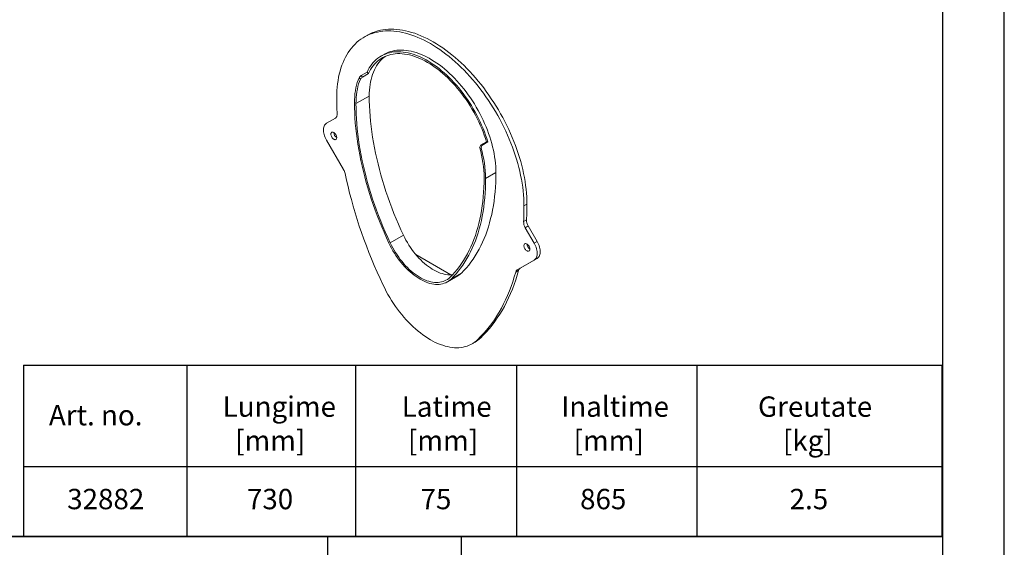
# Model space of a CAD drawing. Units: millimetres. Extents: x -8874 to -2347, y 10743 to 19159.
# Drawn here: x -4705 to -2347, y 12080 to 13343 of the extents above; entities that cross this region are included whole.
import ezdxf

# ---------------------------------------------------------------- set-up
doc = ezdxf.new("R2010")
doc.units = ezdxf.units.MM
doc.linetypes.add('SLD-SOLID', pattern=[0])
doc.layers.add('ACO_DRAINAGE', color=7, linetype='SLD-SOLID')
doc.layers.add('P-ANNO-TTLB', color=4, linetype='Continuous')
doc.styles.get("Standard").update_dxf_attribs({"font": 'arial.ttf'})

# ---------------------------------------------------------------- blocks, each defined once
blk = doc.blocks.new('ACO - 32882 - ISO')
at = {"layer": 'ACO_DRAINAGE', "linetype": 'SLD-SOLID', "lineweight": 0}
for p, q in [((-170.7, 733.6), (-176, 730.5)), ((-166.3, 736.2), (-173.4, 732.1)), ((-165.2, 736.3), (-170.7, 733.6)), ((-163.6, 737.7), (-166.3, 736.2)), ((-159.6, 738.8), (-165.2, 736.3)), ((-158.2, 740.4), (-163.6, 737.7)), ((-153.8, 740.9), (-159.6, 738.8)), ((-152.5, 742.9), (-158.2, 740.4)), ((-147.8, 742.7), (-153.8, 740.9)), ((-146.7, 745), (-152.5, 742.9)), ((-141.7, 744.2), (-147.8, 742.7)), ((-140.8, 746.8), (-146.7, 745)), ((-135.5, 745.4), (-141.7, 744.2)), ((-134.7, 748.3), (-140.8, 746.8)), ((-129.1, 746.2), (-135.5, 745.4)), ((-128.4, 749.4), (-134.7, 748.3)), ((-122.6, 746.7), (-129.1, 746.2)), ((-122, 750.3), (-128.4, 749.4)), ((-116, 746.9), (-122.6, 746.7)), ((-115.5, 750.8), (-122, 750.3)), ((-109.2, 746.8), (-116, 746.9)), ((-108.9, 751), (-115.5, 750.8)), ((-102.4, 746.4), (-109.2, 746.8)), ((-102.2, 750.9), (-108.9, 751)), ((-95.4, 745.6), (-102.4, 746.4)), ((-95.3, 750.5), (-102.2, 750.9)), ((-88.4, 744.5), (-95.4, 745.6)), ((-88.4, 749.7), (-95.3, 750.5)), ((-81.3, 748.6), (-88.4, 749.7)), ((-81.3, 743.1), (-88.4, 744.5)), ((-74.2, 747.2), (-81.3, 748.6)), ((-74.1, 741.4), (-81.3, 743.1)), ((-67, 745.5), (-74.2, 747.2)), ((-66.8, 739.3), (-74.1, 741.4)), ((-59.8, 743.4), (-67, 745.5)), ((-59.5, 737), (-66.8, 739.3)), ((-52.4, 741.1), (-59.8, 743.4)), ((-52.2, 734.3), (-59.5, 737)), ((-45.1, 738.4), (-52.4, 741.1)), ((-44.7, 731.3), (-52.2, 734.3)), ((-37.7, 735.4), (-45.1, 738.4)), ((-37.3, 728.1), (-44.7, 731.3)), ((-30.2, 732.1), (-37.7, 735.4)), ((-22.8, 728.5), (-30.2, 732.1)), ((-199.7, 710.7), (-203.8, 705.9)), ((-195.3, 715.3), (-199.7, 710.7)), ((-190.8, 719.5), (-195.3, 715.3)), ((-186, 723.5), (-190.8, 719.5)), ((-181.1, 727.2), (-186, 723.5)), ((-176, 730.5), (-181.1, 727.2)), ((-29.8, 724.5), (-37.3, 728.1)), ((-22.4, 720.6), (-29.8, 724.5)), ((-15.3, 724.7), (-22.8, 728.5)), ((-14.9, 716.4), (-22.4, 720.6)), ((-7.8, 720.5), (-15.3, 724.7)), ((-7.4, 711.9), (-14.9, 716.4)), ((-0.3, 716), (-7.8, 720.5)), ((0.1, 707.2), (-7.4, 711.9)), ((7.2, 711.3), (-0.3, 716)), ((14.6, 706.2), (7.2, 711.3)), ((-218.2, 683.9), (-221.2, 677.7)), ((-214.9, 689.8), (-218.2, 683.9)), ((-211.4, 695.4), (-214.9, 689.8)), ((-207.7, 700.8), (-211.4, 695.4)), ((-203.8, 705.9), (-207.7, 700.8)), ((-136.1, 684.6), (-140.3, 681.7)), ((-131.8, 687.2), (-136.1, 684.6)), ((-125.9, 690.6), (-132.9, 686.6)), ((-127.2, 689.5), (-131.8, 687.2)), ((-124, 685.5), (-128.5, 683.3)), ((-122.5, 691.5), (-127.2, 689.5)), ((-126.7, 683.1), (-123.1, 685.9)), ((-124.8, 691.3), (-125.9, 690.6)), ((-120.2, 693.6), (-124.8, 691.3)), ((-119.3, 687.5), (-124, 685.5)), ((-117.7, 693.2), (-122.5, 691.5)), ((-115.5, 695.6), (-120.2, 693.6)), ((-114.4, 689.1), (-119.3, 687.5)), ((-112.6, 694.6), (-117.7, 693.2)), ((-110.6, 697.3), (-115.5, 695.6)), ((-109.4, 690.4), (-114.4, 689.1)), ((-107.5, 695.7), (-112.6, 694.6)), ((-105.6, 698.7), (-110.6, 697.3)), ((-104.2, 691.4), (-109.4, 690.4)), ((-102.2, 696.4), (-107.5, 695.7)), ((-100.5, 699.8), (-105.6, 698.7)), ((-98.9, 692), (-104.2, 691.4)), ((-96.8, 696.9), (-102.2, 696.4)), ((-95.2, 700.5), (-100.5, 699.8)), ((-93.5, 692.4), (-98.9, 692)), ((-91.2, 697), (-96.8, 696.9)), ((-89.7, 700.9), (-95.2, 700.5)), ((-87.9, 692.4), (-93.5, 692.4)), ((-85.6, 696.7), (-91.2, 697)), ((-84.2, 701), (-89.7, 700.9)), ((-82.3, 692.1), (-87.9, 692.4)), ((-79.8, 696.2), (-85.6, 696.7)), ((-78.5, 700.8), (-84.2, 701)), ((-76.5, 691.4), (-82.3, 692.1)), ((-74, 695.4), (-79.8, 696.2)), ((-72.8, 700.3), (-78.5, 700.8)), ((-70.7, 690.5), (-76.5, 691.4)), ((-68, 694.2), (-74, 695.4)), ((-66.9, 699.5), (-72.8, 700.3)), ((-64.8, 689.2), (-70.7, 690.5)), ((-62, 692.7), (-68, 694.2)), ((-61, 698.3), (-66.9, 699.5)), ((-58.8, 687.6), (-64.8, 689.2)), ((-56, 690.9), (-62, 692.7)), ((-55, 696.8), (-61, 698.3)), ((-52.7, 685.7), (-58.8, 687.6)), ((-49.9, 688.8), (-56, 690.9)), ((-48.9, 695), (-55, 696.8)), ((-46.6, 683.4), (-52.7, 685.7)), ((-43.7, 686.4), (-49.9, 688.8)), ((-42.8, 692.9), (-48.9, 695)), ((-37.5, 683.7), (-43.7, 686.4)), ((-36.6, 690.5), (-42.8, 692.9)), ((-30.5, 687.8), (-36.6, 690.5)), ((-24.2, 684.7), (-30.5, 687.8)), ((-18, 681.4), (-24.2, 684.7)), ((7.6, 702.1), (0.1, 707.2)), ((15, 696.8), (7.6, 702.1)), ((22.1, 700.9), (14.6, 706.2)), ((22.4, 691.3), (15, 696.8)), ((29.5, 695.4), (22.1, 700.9)), ((29.8, 685.4), (22.4, 691.3)), ((36.8, 689.5), (29.5, 695.4)), ((37.1, 679.4), (29.8, 685.4)), ((44.2, 683.4), (36.8, 689.5)), ((-226.6, 664.7), (-229, 657.8)), ((-224, 671.3), (-226.6, 664.7)), ((-221.2, 677.7), (-224, 671.3)), ((-158.4, 662.8), (-161.3, 658.1)), ((-155.2, 667.1), (-158.4, 662.8)), ((-151.8, 671.2), (-155.2, 667.1)), ((-151.9, 663.5), (-155.1, 659.2)), ((-148.5, 667.5), (-151.9, 663.5)), ((-148.1, 675), (-151.8, 671.2)), ((-144.9, 671.3), (-148.5, 667.5)), ((-144.3, 678.5), (-148.1, 675)), ((-146.4, 658.5), (-143.7, 663.2)), ((-141.1, 674.7), (-144.9, 671.3)), ((-140.3, 681.7), (-144.3, 678.5)), ((-143.7, 663.2), (-140.7, 667.8)), ((-137.1, 677.9), (-141.1, 674.7)), ((-140.7, 667.8), (-137.5, 672)), ((-137.5, 672), (-134.1, 676)), ((-132.9, 680.7), (-137.1, 677.9)), ((-134.1, 676), (-130.5, 679.7)), ((-128.5, 683.3), (-132.9, 680.7)), ((-130.5, 679.7), (-126.7, 683.1)), ((-40.5, 680.9), (-46.6, 683.4)), ((-34.3, 678.1), (-40.5, 680.9)), ((-31.3, 680.7), (-37.5, 683.7)), ((-28.1, 674.9), (-34.3, 678.1)), ((-25.1, 677.3), (-31.3, 680.7)), ((-21.9, 671.5), (-28.1, 674.9)), ((-18.8, 673.7), (-25.1, 677.3)), ((-15.7, 667.8), (-21.9, 671.5)), ((-12.6, 669.9), (-18.8, 673.7)), ((-11.8, 677.8), (-18, 681.4)), ((-9.6, 663.8), (-15.7, 667.8)), ((-6.4, 665.7), (-12.6, 669.9)), ((-5.5, 673.9), (-11.8, 677.8)), ((-3.4, 659.5), (-9.6, 663.8)), ((-0.2, 661.3), (-6.4, 665.7)), ((0.7, 669.8), (-5.5, 673.9)), ((6, 656.6), (-0.2, 661.3)), ((6.9, 665.3), (0.7, 669.8)), ((13.1, 660.6), (6.9, 665.3)), ((19.2, 655.7), (13.1, 660.6)), ((44.3, 673), (37.1, 679.4)), ((51.4, 677.1), (44.2, 683.4)), ((51.5, 666.4), (44.3, 673)), ((58.6, 670.5), (51.4, 677.1)), ((58.7, 659.6), (51.5, 666.4)), ((65.7, 663.7), (58.6, 670.5)), ((72.8, 656.7), (65.7, 663.7)), ((-232.9, 643.4), (-234.5, 635.9)), ((-231.1, 650.7), (-232.9, 643.4)), ((-229, 657.8), (-231.1, 650.7)), ((-166.6, 648.2), (-180.8, 640)), ((-180.8, 640), (-177.5, 636.5)), ((-163.4, 644.7), (-177.5, 636.5)), ((-164.1, 653.3), (-166.6, 648.2)), ((-166.6, 648.2), (-163.4, 644.7)), ((-161.3, 658.1), (-164.1, 653.3)), ((-160.8, 649.8), (-163.4, 644.7)), ((-158.1, 654.6), (-160.8, 649.8)), ((-155.1, 659.2), (-158.1, 654.6)), ((-156.8, 630.9), (-155.2, 636.8)), ((-155.2, 636.8), (-153.3, 642.6)), ((-153.3, 642.6), (-151.3, 648.1)), ((-151.3, 648.1), (-149, 653.4)), ((-149, 653.4), (-146.4, 658.5)), ((2.8, 654.9), (-3.4, 659.5)), ((8.9, 650.1), (2.8, 654.9)), ((12.1, 651.6), (6, 656.6)), ((14.9, 645), (8.9, 650.1)), ((18.2, 646.4), (12.1, 651.6)), ((20.9, 639.7), (14.9, 645)), ((24.2, 641), (18.2, 646.4)), ((25.3, 650.5), (19.2, 655.7)), ((26.8, 634.2), (20.9, 639.7)), ((30.1, 635.3), (24.2, 641)), ((31.3, 645), (25.3, 650.5)), ((37.2, 639.3), (31.3, 645)), ((43, 633.4), (37.2, 639.3)), ((65.7, 652.6), (58.7, 659.6)), ((72.6, 645.3), (65.7, 652.6)), ((79.5, 637.9), (72.6, 645.3)), ((79.7, 649.4), (72.8, 656.7)), ((86.2, 630.2), (79.5, 637.9)), ((86.6, 642), (79.7, 649.4)), ((93.3, 634.3), (86.6, 642)), ((-237, 620.3), (-237.9, 612.2)), ((-235.9, 628.2), (-237, 620.3)), ((-234.5, 635.9), (-235.9, 628.2)), ((-193.2, 610.3), (-191.7, 616.8)), ((-191.7, 616.8), (-189.9, 623.1)), ((-189.9, 623.1), (-187.9, 629.2)), ((-189.7, 607.4), (-188.3, 613.8)), ((-188.3, 613.8), (-186.6, 619.9)), ((-187.9, 629.2), (-185.6, 634.9)), ((-186.6, 619.9), (-184.6, 625.8)), ((-182.4, 631.5), (-185.6, 634.9)), ((-184.6, 625.8), (-182.4, 631.5)), ((-160.1, 611.8), (-159.3, 618.3)), ((-159.3, 618.3), (-158.1, 624.7)), ((-158.1, 624.7), (-156.8, 630.9)), ((32.7, 628.4), (26.8, 634.2)), ((35.9, 629.4), (30.1, 635.3)), ((38.4, 622.4), (32.7, 628.4)), ((41.7, 623.3), (35.9, 629.4)), ((44.1, 616.2), (38.4, 622.4)), ((47.3, 617), (41.7, 623.3)), ((48.8, 627.3), (43, 633.4)), ((49.6, 609.7), (44.1, 616.2)), ((52.9, 610.5), (47.3, 617)), ((54.4, 621), (48.8, 627.3)), ((60, 614.5), (54.4, 621)), ((65.4, 607.8), (60, 614.5)), ((92.9, 622.4), (86.2, 630.2)), ((99.4, 614.3), (92.9, 622.4)), ((99.9, 626.4), (93.3, 634.3)), ((105.7, 606.1), (99.4, 614.3)), ((106.4, 618.4), (99.9, 626.4)), ((112.8, 610.2), (106.4, 618.4)), ((-238.9, 595.5), (-239, 587)), ((-238.5, 604), (-238.9, 595.5)), ((-237.9, 612.2), (-238.5, 604)), ((-196.5, 582.2), (-196.1, 589.5)), ((-196.1, 589.5), (-195.4, 596.7)), ((-195.4, 596.7), (-194.4, 603.6)), ((-194.4, 603.6), (-193.2, 610.3)), ((-193.1, 572.7), (-161.2, 591)), ((-192.5, 587.1), (-191.9, 594.1)), ((-191.9, 594.1), (-190.9, 600.9)), ((-190.9, 600.9), (-189.7, 607.4)), ((-161.2, 591), (-161.1, 598.1)), ((-161.1, 579.2), (-161.2, 591)), ((-161.1, 598.1), (-160.7, 605)), ((-160.7, 605), (-160.1, 611.8)), ((55, 603.1), (49.6, 609.7)), ((58.3, 603.8), (52.9, 610.5)), ((60.3, 596.4), (55, 603.1)), ((63.6, 596.9), (58.3, 603.8)), ((65.5, 589.4), (60.3, 596.4)), ((68.8, 589.9), (63.6, 596.9)), ((70.7, 600.9), (65.4, 607.8)), ((73.8, 582.7), (68.8, 589.9)), ((75.9, 593.9), (70.7, 600.9)), ((80.9, 586.7), (75.9, 593.9)), ((112, 597.7), (105.7, 606.1)), ((118.1, 589.2), (112, 597.7)), ((119.1, 601.8), (112.8, 610.2)), ((125.2, 593.3), (119.1, 601.8)), ((131.1, 584.6), (125.2, 593.3)), ((-196.6, 574.7), (-196.5, 582.2)), ((-196.5, 562.8), (-196.6, 574.7)), ((-193.1, 572.7), (-192.9, 580)), ((-192.9, 560.8), (-193.1, 572.7)), ((-192.9, 580), (-192.5, 587.1)), ((-160.7, 567.2), (-161.1, 579.2)), ((-160.1, 555.1), (-160.7, 567.2)), ((70.5, 582.3), (65.5, 589.4)), ((75.4, 575.1), (70.5, 582.3)), ((78.6, 575.4), (73.8, 582.7)), ((80.1, 567.7), (75.4, 575.1)), ((83.3, 568), (78.6, 575.4)), ((84.7, 560.2), (80.1, 567.7)), ((85.8, 579.4), (80.9, 586.7)), ((87.9, 560.4), (83.3, 568)), ((90.5, 572), (85.8, 579.4)), ((95, 564.4), (90.5, 572)), ((124, 580.5), (118.1, 589.2)), ((129.8, 571.7), (124, 580.5)), ((135.5, 562.7), (129.8, 571.7)), ((136.9, 575.8), (131.1, 584.6)), ((142.6, 566.8), (136.9, 575.8)), ((148, 557.7), (142.6, 566.8)), ((-238.5, 543.5), (-238.9, 542.1)), ((-238.2, 545), (-238.5, 543.5)), ((-238, 546.6), (-238.2, 545)), ((-238, 548.3), (-238, 546.6)), ((-196.1, 550.7), (-196.5, 562.8)), ((-195.5, 538.4), (-196.1, 550.7)), ((-192.6, 548.8), (-192.9, 560.8)), ((-191.9, 536.7), (-192.6, 548.8)), ((-159.2, 542.8), (-160.1, 555.1)), ((-158.1, 530.5), (-159.2, 542.8)), ((89, 552.6), (84.7, 560.2)), ((92.3, 552.7), (87.9, 560.4)), ((93.2, 544.9), (89, 552.6)), ((96.4, 545), (92.3, 552.7)), ((97.2, 537.1), (93.2, 544.9)), ((99.4, 556.7), (95, 564.4)), ((100.4, 537.2), (96.4, 545)), ((103.6, 549), (99.4, 556.7)), ((107.6, 541.1), (103.6, 549)), ((141, 553.7), (135.5, 562.7)), ((146.3, 544.5), (141, 553.7)), ((151.4, 535.2), (146.3, 544.5)), ((153.3, 548.6), (148, 557.7)), ((158.4, 539.3), (153.3, 548.6)), ((-269.2, 519.1), (-270, 516.7)), ((-268.1, 521.2), (-269.2, 519.1)), ((-266.9, 523.1), (-268.1, 521.2)), ((-265.3, 524.6), (-266.9, 523.1)), ((-263.6, 525.8), (-265.3, 524.6)), ((-242.2, 538.2), (-263.6, 525.8)), ((-241.2, 538.9), (-242.2, 538.2)), ((-240.3, 539.8), (-241.2, 538.9)), ((-239.5, 540.9), (-240.3, 539.8)), ((-238.9, 542.1), (-239.5, 540.9)), ((-194.6, 526.1), (-195.5, 538.4)), ((-193.4, 513.6), (-194.6, 526.1)), ((-191.1, 524.5), (-191.9, 536.7)), ((-189.9, 512.1), (-191.1, 524.5)), ((-156.7, 518), (-158.1, 530.5)), ((101, 529.3), (97.2, 537.1)), ((104.3, 529.3), (100.4, 537.2)), ((104.6, 521.4), (101, 529.3)), ((107.9, 521.3), (104.3, 529.3)), ((108, 513.4), (104.6, 521.4)), ((111.4, 533.2), (107.6, 541.1)), ((111.3, 513.3), (107.9, 521.3)), ((115, 525.2), (111.4, 533.2)), ((118.4, 517.2), (115, 525.2)), ((156.3, 525.9), (151.4, 535.2)), ((161, 516.4), (156.3, 525.9)), ((163.4, 529.9), (158.4, 539.3)), ((168.1, 520.5), (163.4, 529.9)), ((172.7, 511), (168.1, 520.5)), ((-270.5, 514.1), (-270.8, 511.3)), ((-270.8, 511.3), (-270.8, 508.3)), ((-270.8, 508.3), (-270.5, 505.1)), ((-270, 516.7), (-270.5, 514.1)), ((-270.5, 505.1), (-270, 501.9)), ((-270, 501.9), (-269.2, 498.6)), ((-269.2, 498.6), (-268.1, 495.3)), ((-268.1, 495.3), (-266.9, 491.9)), ((-253.2, 499.6), (-253, 501.1)), ((-253, 498), (-253.2, 499.6)), ((-253, 501.1), (-252.7, 502.3)), ((-252.7, 496.3), (-253, 498)), ((-252.7, 502.3), (-252, 503.4)), ((-252, 494.5), (-252.7, 496.3)), ((-252, 503.4), (-251.2, 504.1)), ((-251.2, 504.1), (-250.2, 504.5)), ((-250.2, 504.5), (-249, 504.6)), ((-249, 504.6), (-247.8, 504.4)), ((-247.8, 504.4), (-246.4, 503.9)), ((-246.4, 503.9), (-245.1, 503)), ((-245.1, 503), (-243.8, 501.9)), ((-243.8, 501.9), (-242.6, 500.5)), ((-242.6, 500.5), (-241.5, 499)), ((-241.5, 499), (-240.5, 497.3)), ((-240.5, 497.3), (-239.8, 495.6)), ((-239.8, 495.6), (-239.3, 493.9)), ((-192.1, 501.1), (-193.4, 513.6)), ((-190.4, 488.4), (-192.1, 501.1)), ((-188.6, 499.6), (-189.9, 512.1)), ((-186.9, 487.1), (-188.6, 499.6)), ((-155.1, 505.4), (-156.7, 518)), ((-153.2, 492.8), (-155.1, 505.4)), ((111.2, 505.4), (108, 513.4)), ((114.2, 497.4), (111.2, 505.4)), ((114.5, 505.3), (111.3, 513.3)), ((117, 489.4), (114.2, 497.4)), ((117.4, 497.2), (114.5, 505.3)), ((120.2, 489.2), (117.4, 497.2)), ((121.6, 509.2), (118.4, 517.2)), ((124.6, 501.1), (121.6, 509.2)), ((127.3, 493.1), (124.6, 501.1)), ((165.6, 506.9), (161, 516.4)), ((169.9, 497.4), (165.6, 506.9)), ((174.1, 487.8), (169.9, 497.4)), ((177, 501.4), (172.7, 511)), ((181.1, 491.8), (177, 501.4)), ((-266.9, 491.9), (-265.3, 488.6)), ((-265.3, 488.6), (-263.6, 485.4)), ((-263.6, 485.4), (-222.8, 414.7)), ((-251.2, 492.8), (-252, 494.5)), ((-250.2, 491.2), (-251.2, 492.8)), ((-249, 489.8), (-250.2, 491.2)), ((-247.8, 488.5), (-249, 489.8)), ((-246.4, 487.5), (-247.8, 488.5)), ((-245.1, 486.8), (-246.4, 487.5)), ((-243.8, 486.5), (-245.1, 486.8)), ((-242.6, 486.4), (-243.8, 486.5)), ((-241.5, 486.7), (-242.6, 486.4)), ((-240.5, 487.2), (-241.5, 486.7)), ((-239.8, 488.1), (-240.5, 487.2)), ((-239.3, 489.3), (-239.8, 488.1)), ((-239.3, 493.9), (-239.1, 492.2)), ((-239.1, 490.7), (-239.3, 489.3)), ((-239.1, 492.2), (-239.1, 490.7)), ((-188.5, 475.6), (-190.4, 488.4)), ((-186.4, 462.7), (-188.5, 475.6)), ((-185.1, 474.4), (-186.9, 487.1)), ((-182.9, 461.7), (-185.1, 474.4)), ((-151.1, 480), (-153.2, 492.8)), ((-148.8, 467.2), (-151.1, 480)), ((105.3, 473.2), (119.5, 481.4)), ((105.3, 473.2), (108.6, 472.9)), ((122.7, 481.1), (108.6, 472.9)), ((119.5, 481.4), (117, 489.4)), ((119.5, 481.4), (122.7, 481.1)), ((122.7, 481.1), (120.2, 489.2)), ((129.9, 485), (127.3, 493.1)), ((132.2, 477), (129.9, 485)), ((134.2, 469), (132.2, 477)), ((178, 478.1), (174.1, 487.8)), ((181.7, 468.5), (178, 478.1)), ((185.1, 482.2), (181.1, 491.8)), ((188.8, 472.6), (185.1, 482.2)), ((192.3, 462.9), (188.8, 472.6)), ((-184, 449.8), (-186.4, 462.7)), ((-181.4, 436.8), (-184, 449.8)), ((-180.6, 448.8), (-182.9, 461.7)), ((-178, 435.9), (-180.6, 448.8)), ((-146.2, 454.3), (-148.8, 467.2)), ((-143.3, 441.3), (-146.2, 454.3)), ((106.4, 466.4), (103.1, 466.7)), ((136.1, 461.1), (134.2, 469)), ((137.7, 453.2), (136.1, 461.1)), ((139, 445.4), (137.7, 453.2)), ((185.2, 458.8), (181.7, 468.5)), ((188.5, 449.1), (185.2, 458.8)), ((191.5, 439.5), (188.5, 449.1)), ((195.5, 453.2), (192.3, 462.9)), ((198.6, 443.6), (195.5, 453.2)), ((-178.5, 423.7), (-181.4, 436.8)), ((-175.1, 423), (-178, 435.9)), ((-140.2, 428.3), (-143.3, 441.3)), ((-136.9, 415.3), (-140.2, 428.3)), ((140.1, 437.6), (139, 445.4)), ((141, 430), (140.1, 437.6)), ((141.6, 422.5), (141, 430)), ((194.3, 429.8), (191.5, 439.5)), ((196.9, 420.2), (194.3, 429.8)), ((201.4, 433.9), (198.6, 443.6)), ((204, 424.3), (201.4, 433.9)), ((-219.1, 405.3), (-215.7, 389.8)), ((-175.4, 410.6), (-178.5, 423.7)), ((-172.1, 397.4), (-175.4, 410.6)), ((-172, 410), (-175.1, 423)), ((-168.7, 396.9), (-172, 410)), ((-133.3, 402.2), (-136.9, 415.3)), ((-129.5, 389), (-133.3, 402.2)), ((117.4, 393.5), (142.1, 407.8)), ((142, 415), (141.6, 422.5)), ((142.1, 407.8), (142, 415)), ((142, 396), (142.1, 407.8)), ((199.2, 410.7), (196.9, 420.2)), ((201.3, 401.1), (199.2, 410.7)), ((203.2, 391.7), (201.3, 401.1)), ((206.3, 414.7), (204, 424.3)), ((208.4, 405.2), (206.3, 414.7)), ((210.2, 395.8), (208.4, 405.2)), ((-215.7, 389.8), (-212.1, 374.2)), ((-168.5, 384.2), (-172.1, 397.4)), ((-165.2, 383.8), (-168.7, 396.9)), ((-164.6, 371), (-168.5, 384.2)), ((-161.4, 370.7), (-165.2, 383.8)), ((-125.5, 375.9), (-129.5, 389)), ((113.7, 383.8), (113.3, 372.3)), ((113.8, 395.5), (113.7, 383.8)), ((117.2, 381.7), (116.9, 370)), ((117.4, 393.5), (117.2, 381.7)), ((141, 372.8), (141.6, 384.3)), ((141.6, 384.3), (142, 396)), ((204.8, 382.3), (203.2, 391.7)), ((206.2, 373), (204.8, 382.3)), ((211.9, 386.4), (210.2, 395.8)), ((213.2, 377.1), (211.9, 386.4)), ((-212.1, 374.2), (-208.2, 358.6)), ((-208.2, 358.6), (-204.1, 342.9)), ((-160.6, 357.7), (-164.6, 371)), ((-157.3, 357.5), (-161.4, 370.7)), ((-156.3, 344.5), (-160.6, 357.7)), ((-153.1, 344.4), (-157.3, 357.5)), ((-121.3, 362.7), (-125.5, 375.9)), ((-116.8, 349.6), (-121.3, 362.7)), ((112.7, 360.9), (111.8, 349.6)), ((113.3, 372.3), (112.7, 360.9)), ((116.2, 358.5), (115.3, 347.2)), ((116.9, 370), (116.2, 358.5)), ((138.9, 350.3), (140.1, 361.5)), ((140.1, 361.5), (141, 372.8)), ((207.3, 363.8), (206.2, 373)), ((208.2, 354.7), (207.3, 363.8)), ((208.8, 345.7), (208.2, 354.7)), ((214.4, 367.9), (213.2, 377.1)), ((215.2, 358.8), (214.4, 367.9)), ((215.9, 349.8), (215.2, 358.8)), ((-204.1, 342.9), (-199.7, 327.1)), ((-151.8, 331.2), (-156.3, 344.5)), ((-148.6, 331.2), (-153.1, 344.4)), ((-147, 317.9), (-151.8, 331.2)), ((-143.9, 318), (-148.6, 331.2)), ((-112.1, 336.4), (-116.8, 349.6)), ((-107.2, 323.2), (-112.1, 336.4)), ((110.7, 338.6), (109.3, 327.7)), ((111.8, 349.6), (110.7, 338.6)), ((114.2, 336), (112.8, 325.1)), ((115.3, 347.2), (114.2, 336)), ((135.9, 328.6), (137.6, 339.3)), ((137.6, 339.3), (138.9, 350.3)), ((209.2, 336.9), (208.8, 345.7)), ((209.3, 328.2), (209.2, 336.9)), ((216.4, 332.2), (209.3, 328.2)), ((216.2, 341), (215.9, 349.8)), ((216.4, 332.2), (216.2, 341)), ((-199.7, 327.1), (-195, 311.4)), ((-195, 311.4), (-190.1, 295.6)), ((-142, 304.6), (-147, 317.9)), ((-139, 304.9), (-143.9, 318)), ((-102, 310.1), (-107.2, 323.2)), ((-96.6, 297), (-102, 310.1)), ((107.7, 317), (105.8, 306.5)), ((109.3, 327.7), (107.7, 317)), ((111.2, 314.3), (109.3, 303.7)), ((112.8, 325.1), (111.2, 314.3)), ((129.5, 297.4), (131.9, 307.6)), ((131.9, 307.6), (134, 318)), ((134, 318), (135.9, 328.6)), ((-190.1, 295.6), (-185, 279.8)), ((-136.9, 291.4), (-142, 304.6)), ((-133.8, 291.7), (-139, 304.9)), ((-131.5, 278.1), (-136.9, 291.4)), ((-128.5, 278.6), (-133.8, 291.7)), ((-91.1, 283.9), (-96.6, 297)), ((-85.3, 270.8), (-91.1, 283.9)), ((101.3, 286.1), (98.7, 276.2)), ((103.7, 296.2), (101.3, 286.1)), ((104.8, 283.1), (102.1, 273.1)), ((105.8, 306.5), (103.7, 296.2)), ((107.2, 293.3), (104.8, 283.1)), ((109.3, 303.7), (107.2, 293.3)), ((124, 277.7), (126.9, 287.4)), ((126.9, 287.4), (129.5, 297.4)), ((208.3, 290.7), (215.4, 294.7)), ((-185, 279.8), (-179.6, 264)), ((-179.6, 264), (-173.9, 248.2)), ((-125.8, 264.9), (-131.5, 278.1)), ((-122.9, 265.5), (-128.5, 278.6)), ((-120, 251.8), (-125.8, 264.9)), ((-117.1, 252.5), (-122.9, 265.5)), ((-79.3, 257.8), (-85.3, 270.8)), ((95.9, 266.5), (92.8, 257.1)), ((98.7, 276.2), (95.9, 266.5)), ((99.3, 263.4), (96.2, 253.8)), ((102.1, 273.1), (99.3, 263.4)), ((117.6, 258.8), (120.9, 268.1)), ((120.9, 268.1), (124, 277.7)), ((219.5, 279.9), (212.4, 275.8)), ((212.4, 275.8), (233.9, 238.6)), ((240.9, 242.7), (219.5, 279.9)), ((-173.9, 248.2), (-168.1, 232.4)), ((-114, 238.7), (-120, 251.8)), ((-111.1, 239.5), (-117.1, 252.5)), ((-111, 232.6), (-114, 238.7)), ((-111.1, 239.5), (-79.3, 257.8)), ((-108.2, 233.5), (-111.1, 239.5)), ((-76.4, 251.8), (-79.3, 257.8)), ((-73.3, 245.9), (-76.4, 251.8)), ((-69.9, 240.1), (-73.3, 245.9)), ((-66.5, 234.3), (-69.9, 240.1)), ((85.9, 238.9), (82.1, 230.1)), ((89.5, 247.8), (85.9, 238.9)), ((92.8, 244.5), (89.2, 235.5)), ((92.8, 257.1), (89.5, 247.8)), ((96.2, 253.8), (92.8, 244.5)), ((106.1, 232.4), (110.1, 240.9)), ((110.1, 240.9), (114, 249.8)), ((114, 249.8), (117.6, 258.8)), ((210.1, 235.9), (209.6, 234.8)), ((210.8, 236.8), (210.1, 235.9)), ((211.7, 237.4), (210.8, 236.8)), ((212.8, 237.7), (211.7, 237.4)), ((214, 237.6), (212.8, 237.7)), ((215.3, 237.2), (214, 237.6)), ((216.7, 236.5), (215.3, 237.2)), ((218, 235.5), (216.7, 236.5)), ((240.9, 242.7), (233.9, 238.6)), ((233.9, 238.6), (235.6, 235.4)), ((242.7, 239.5), (240.9, 242.7)), ((244.2, 236.2), (242.7, 239.5)), ((245.5, 232.9), (244.2, 236.2)), ((-168.1, 232.4), (-162, 216.6)), ((-162, 216.6), (-155.6, 200.9)), ((-107.9, 226.6), (-111, 232.6)), ((-105.1, 227.5), (-108.2, 233.5)), ((-104.5, 220.7), (-107.9, 226.6)), ((-101.8, 221.7), (-105.1, 227.5)), ((-101, 214.9), (-104.5, 220.7)), ((-98.3, 216), (-101.8, 221.7)), ((-97.4, 209.2), (-101, 214.9)), ((-94.6, 210.4), (-98.3, 216)), ((-62.8, 228.7), (-66.5, 234.3)), ((-59, 223.3), (-62.8, 228.7)), ((-55.1, 218), (-59, 223.3)), ((-51, 212.8), (-55.1, 218)), ((-46.8, 207.9), (-51, 212.8)), ((73.8, 213.4), (69.4, 205.4)), ((78.1, 221.6), (73.8, 213.4)), ((81.3, 218.1), (77, 209.8)), ((82.1, 230.1), (78.1, 221.6)), ((85.4, 226.7), (81.3, 218.1)), ((89.2, 235.5), (85.4, 226.7)), ((92.5, 208.2), (97.3, 216)), ((97.3, 216), (101.8, 224.1)), ((101.8, 224.1), (106.1, 232.4)), ((209.6, 234.8), (209.3, 233.4)), ((209.3, 233.4), (209.3, 231.8)), ((209.3, 231.8), (209.6, 230.2)), ((209.6, 230.2), (210.1, 228.4)), ((210.1, 228.4), (210.8, 226.7)), ((210.8, 226.7), (211.7, 225)), ((211.7, 225), (212.8, 223.5)), ((212.8, 223.5), (214, 222.2)), ((214, 222.2), (215.3, 221)), ((215.3, 221), (216.7, 220.2)), ((216.7, 220.2), (218, 219.6)), ((219.3, 234.3), (218, 235.5)), ((218, 219.6), (219.3, 219.4)), ((220.5, 232.8), (219.3, 234.3)), ((219.3, 219.4), (220.5, 219.5)), ((221.5, 231.2), (220.5, 232.8)), ((220.5, 219.5), (221.5, 220)), ((222.3, 229.5), (221.5, 231.2)), ((221.5, 220), (222.3, 220.7)), ((222.9, 227.8), (222.3, 229.5)), ((222.3, 220.7), (222.9, 221.7)), ((223.3, 226.1), (222.9, 227.8)), ((222.9, 221.7), (223.3, 223)), ((223.4, 224.5), (223.3, 226.1)), ((223.3, 223), (223.4, 224.5)), ((235.6, 235.4), (237.1, 232.1)), ((237.1, 232.1), (238.4, 228.8)), ((238.4, 228.8), (239.5, 225.4)), ((239.5, 225.4), (240.3, 222.1)), ((240.3, 222.1), (240.8, 218.9)), ((240.8, 218.9), (241.1, 215.8)), ((241.1, 212.8), (240.8, 210)), ((241.1, 215.8), (241.1, 212.8)), ((246.5, 229.5), (245.5, 232.9)), ((247.3, 226.2), (246.5, 229.5)), ((247.9, 223), (247.3, 226.2)), ((247.3, 211.4), (247.9, 214)), ((248.1, 219.8), (247.9, 223)), ((247.9, 214), (248.1, 216.9)), ((248.1, 216.9), (248.1, 219.8)), ((-155.6, 200.9), (-149.1, 185.2)), ((-93.5, 203.7), (-97.4, 209.2)), ((-90.8, 204.9), (-94.6, 210.4)), ((-89.6, 198.3), (-93.5, 203.7)), ((-86.9, 199.6), (-90.8, 204.9)), ((-85.5, 193.1), (-89.6, 198.3)), ((-82.8, 194.5), (-86.9, 199.6)), ((-81.2, 188), (-85.5, 193.1)), ((-78.6, 189.5), (-82.8, 194.5)), ((-74.3, 184.8), (-78.6, 189.5)), ((-50, 211.6), (34.4, 162.9)), ((-42.4, 203.1), (-46.8, 207.9)), ((-38, 198.6), (-42.4, 203.1)), ((-33.5, 194.3), (-38, 198.6)), ((-28.9, 190.2), (-33.5, 194.3)), ((-24.3, 186.3), (-28.9, 190.2)), ((59.7, 190.1), (54.6, 182.9)), ((64.7, 197.6), (59.7, 190.1)), ((67.8, 193.9), (62.8, 186.4)), ((69.4, 205.4), (64.7, 197.6)), ((72.5, 201.7), (67.8, 193.9)), ((77, 209.8), (72.5, 201.7)), ((77, 186.4), (82.4, 193.4)), ((82.4, 193.4), (87.6, 200.6)), ((87.6, 200.6), (92.5, 208.2)), ((233.9, 198.2), (193, 174.6)), ((200.1, 178.7), (240.9, 202.3)), ((240.9, 202.3), (233.9, 198.2)), ((235.6, 199.5), (233.9, 198.2)), ((237.1, 201), (235.6, 199.5)), ((238.4, 202.8), (237.1, 201)), ((239.5, 205), (238.4, 202.8)), ((240.3, 207.3), (239.5, 205)), ((240.8, 210), (240.3, 207.3)), ((240.9, 202.3), (242.7, 203.5)), ((242.7, 203.5), (244.2, 205.1)), ((244.2, 205.1), (245.5, 206.9)), ((245.5, 206.9), (246.5, 209)), ((246.5, 209), (247.3, 211.4)), ((-149.1, 185.2), (-142.3, 169.5)), ((-142.3, 169.5), (-135.2, 153.9)), ((-76.9, 183.1), (-81.2, 188)), ((-72.5, 178.5), (-76.9, 183.1)), ((-69.8, 180.2), (-74.3, 184.8)), ((-67.9, 174), (-72.5, 178.5)), ((-65.3, 175.9), (-69.8, 180.2)), ((-63.3, 169.8), (-67.9, 174)), ((-60.8, 171.8), (-65.3, 175.9)), ((-58.7, 165.9), (-63.3, 169.8)), ((-56.1, 168), (-60.8, 171.8)), ((-53.9, 162.1), (-58.7, 165.9)), ((-51.4, 164.4), (-56.1, 168)), ((-19.6, 182.8), (-24.3, 186.3)), ((-14.9, 179.5), (-19.6, 182.8)), ((-10.2, 176.4), (-14.9, 179.5)), ((-5.4, 173.7), (-10.2, 176.4)), ((-0.7, 171.3), (-5.4, 173.7)), ((4, 169.1), (-0.7, 171.3)), ((8.7, 167.3), (4, 169.1)), ((13.3, 165.8), (8.7, 167.3)), ((17.9, 164.6), (13.3, 165.8)), ((34.7, 152.8), (59.5, 167.1)), ((43.7, 169.4), (37.9, 163)), ((46.6, 165.4), (40.8, 159)), ((49.2, 176), (43.7, 169.4)), ((52.2, 172.1), (46.6, 165.4)), ((54.6, 182.9), (49.2, 176)), ((57.6, 179.1), (52.2, 172.1)), ((62.8, 186.4), (57.6, 179.1)), ((59.5, 167.1), (65.5, 173.2)), ((65.5, 173.2), (71.3, 179.7)), ((71.3, 179.7), (77, 186.4)), ((186, 157.9), (189.4, 169.5)), ((196.4, 173.6), (189.4, 169.5)), ((193, 174.6), (200.1, 178.7)), ((193.1, 162), (196.4, 173.6)), ((-135.2, 153.9), (-128, 138.3)), ((-49.2, 158.7), (-53.9, 162.1)), ((-46.7, 161.1), (-51.4, 164.4)), ((-44.4, 155.5), (-49.2, 158.7)), ((-42, 158.1), (-46.7, 161.1)), ((-39.6, 152.6), (-44.4, 155.5)), ((-37.2, 155.3), (-42, 158.1)), ((-34.8, 150), (-39.6, 152.6)), ((-32.5, 152.9), (-37.2, 155.3)), ((-30, 147.6), (-34.8, 150)), ((-27.8, 150.7), (-32.5, 152.9)), ((-25.3, 145.6), (-30, 147.6)), ((-23.1, 148.9), (-27.8, 150.7)), ((-20.6, 143.9), (-25.3, 145.6)), ((-18.5, 147.4), (-23.1, 148.9)), ((-15.9, 142.5), (-20.6, 143.9)), ((-13.9, 146.2), (-18.5, 147.4)), ((-11.3, 141.4), (-15.9, 142.5)), ((-9.4, 145.3), (-13.9, 146.2)), ((-5, 144.8), (-9.4, 145.3)), ((-0.7, 144.5), (-5, 144.8)), ((3.5, 144.6), (-0.7, 144.5)), ((7.6, 145), (3.5, 144.6)), ((11.6, 145.8), (7.6, 145)), ((15.4, 146.9), (11.6, 145.8)), ((18.1, 142.6), (14.3, 141.4)), ((19, 148.2), (15.4, 146.9)), ((22.4, 163.7), (17.9, 164.6)), ((21.8, 144), (18.1, 142.6)), ((22.5, 149.9), (19, 148.2)), ((25.3, 145.8), (21.8, 144)), ((26.8, 163.1), (22.4, 163.7)), ((25.8, 152), (22.5, 149.9)), ((28.6, 147.8), (25.3, 145.8)), ((29, 154.3), (25.8, 152)), ((25.9, 146.1), (50.6, 160.4)), ((31.2, 162.9), (26.8, 163.1)), ((31.8, 150.2), (28.6, 147.8)), ((31.9, 156.9), (29, 154.3)), ((35.4, 163), (31.2, 162.9)), ((34.7, 152.8), (31.8, 150.2)), ((37.9, 163), (31.9, 156.9)), ((40.8, 159), (34.7, 152.8)), ((38.1, 163.2), (35.4, 163)), ((178.5, 135.3), (182.4, 146.5)), ((182.4, 146.5), (186, 157.9)), ((185.5, 139.4), (189.4, 150.6)), ((189.4, 150.6), (193.1, 162)), ((-128, 138.3), (-124.3, 130.7)), ((-124.3, 130.7), (-120.5, 123.3)), ((-120.5, 123.3), (-116.4, 115.9)), ((-6.8, 140.6), (-11.3, 141.4)), ((-2.4, 140.1), (-6.8, 140.6)), ((2, 140), (-2.4, 140.1)), ((6.2, 140.1), (2, 140)), ((10.3, 140.6), (6.2, 140.1)), ((14.3, 141.4), (10.3, 140.6)), ((169.9, 113.8), (174.3, 124.4)), ((174.3, 124.4), (178.5, 135.3)), ((177, 117.9), (181.4, 128.5)), ((181.4, 128.5), (185.5, 139.4)), ((-116.4, 115.9), (-112.2, 108.6)), ((-112.2, 108.6), (-107.8, 101.4)), ((-107.8, 101.4), (-103.2, 94.4)), ((-103.2, 94.4), (-98.4, 87.5)), ((160.4, 93.3), (165.3, 103.4)), ((162.3, 87.5), (167.4, 97.4)), ((165.3, 103.4), (169.9, 113.8)), ((167.4, 97.4), (172.3, 107.5)), ((172.3, 107.5), (177, 117.9)), ((-98.4, 87.5), (-93.6, 80.7)), ((-93.6, 80.7), (-88.5, 74.1)), ((-88.5, 74.1), (-83.4, 67.6)), ((144.2, 64.6), (149.8, 73.9)), ((149.8, 73.9), (155.2, 83.4)), ((151.3, 68.6), (156.9, 77.9)), ((155.2, 83.4), (160.4, 93.3)), ((156.9, 77.9), (162.3, 87.5)), ((-83.4, 67.6), (-78.1, 61.4)), ((-78.1, 61.4), (-72.7, 55.3)), ((-72.7, 55.3), (-67.2, 49.5)), ((-67.2, 49.5), (-61.7, 43.9)), ((132.2, 46.8), (138.3, 55.5)), ((132.9, 42.5), (139.3, 50.9)), ((138.3, 55.5), (144.2, 64.6)), ((139.3, 50.9), (145.4, 59.6)), ((145.4, 59.6), (151.3, 68.6)), ((-61.7, 43.9), (-56, 38.4)), ((-56, 38.4), (-50.3, 33.3)), ((-50.3, 33.3), (-44.5, 28.3)), ((-44.5, 28.3), (-38.6, 23.7)), ((-38.6, 23.7), (-32.7, 19.2)), ((112.5, 22.4), (119.3, 30.2)), ((112.6, 19), (119.6, 26.5)), ((119.3, 30.2), (125.9, 38.4)), ((119.6, 26.5), (126.4, 34.3)), ((125.9, 38.4), (132.2, 46.8)), ((126.4, 34.3), (132.9, 42.5)), ((-32.7, 19.2), (-26.8, 15.1)), ((-26.8, 15.1), (-20.8, 11.2)), ((-20.8, 11.2), (-14.9, 7.6)), ((-14.9, 7.6), (-8.9, 4.3)), ((-8.9, 4.3), (-3, 1.3)), ((-3, 1.3), (3, -1.3)), ((85.1, -2.3), (92.2, 1.8)), ((86.7, -1.3), (90.7, 1.4)), ((90.7, 1.4), (94.6, 4.4)), ((94.6, 4.4), (98.3, 7.7)), ((98.3, 7.7), (105.5, 14.9)), ((105.3, 11.7), (98.3, 7.7)), ((105.3, 11.7), (112.6, 19)), ((105.5, 14.9), (112.5, 22.4)), ((3, -1.3), (8.9, -3.7)), ((8.9, -3.7), (14.7, -5.8)), ((14.7, -5.8), (20.5, -7.6)), ((20.5, -7.6), (26.3, -9)), ((26.3, -9), (31.9, -10.2)), ((31.9, -10.2), (37.5, -11)), ((37.5, -11), (43, -11.5)), ((43, -11.5), (48.4, -11.6)), ((48.4, -11.6), (53.6, -11.5)), ((53.6, -11.5), (58.8, -11)), ((58.8, -11), (63.8, -10.2)), ((63.8, -10.2), (68.7, -9)), ((68.7, -9), (73.4, -7.6)), ((73.4, -7.6), (78, -5.8)), ((78, -5.8), (82.4, -3.7)), ((82.4, -3.7), (86.7, -1.3))]:
    blk.add_line(p, q, dxfattribs=at)
for centre, radius, start, end in [((534.2, 587.2), 773.3, 180.0209, 182.884), ((-230.9, 504.3), 15.2, 182.3564, 237.6383), ((-147.2, 392.7), 261.1, 0.6247, 16.4618), ((-149.8, 390.6), 267.2, 0.6262, 16.4821), ((-250.4, 398.5), 32, 12.3359, 30.3117), ((-491, 332), 707.4, 356.9846, 0.0229), ((-498.1, 327.9), 707.4, 356.9846, 0.0229), ((236.4, 290.4), 28.1, 179.4644, 211.4404), ((243.4, 294.5), 28.1, 179.4644, 211.4404), ((231.6, 237.3), 15.2, 182.3412, 237.6534), ((28.4, 198.9), 44.5, 300.0521, 314.4135), ((197.4, 167.7), 8.2, 122.113, 167.0875), ((204.4, 171.8), 8.2, 122.113, 167.0875), ((58.3, 60.5), 67.8, 300.041, 313.9956)]:
    blk.add_arc(centre, radius, start, end, dxfattribs=at)
for major_axis, ratio, start_param, end_param in [((210.1, 230.2), 0.676575, 1.519176, 1.5417), ((205.4, 225), 0.676575, 1.519176, 1.542219), ((111.8, 282), 0.452986, 4.82199, 4.845034), ((114.4, 288.5), 0.452986, 4.822509, 4.845034)]:
    blk.add_ellipse((-36.1, 486.1), major_axis=major_axis, ratio=ratio, start_param=start_param, end_param=end_param, dxfattribs=at)

msp = doc.modelspace()

# ---------------------------------------------------------------- linework, layer by layer
for p, q in [((-4695.72, 12516.738), (-4695.72, 12106.088)), ((-4304.888, 12516.738), (-4304.888, 12106.088)), ((-3901.08, 12516.738), (-3901.08, 12106.088)), ((-3515.368, 12516.738), (-3515.368, 12106.088)), ((-3083.601, 12516.738), (-3083.601, 12106.088)), ((-3083.601, 12516.738), (-3083.601, 12106.088)), ((-2496.398, 12106.088), (-2496.398, 12516.738)), ((-6280.649, 12106.088), (-2495.195, 12106.088)), ((-4695.72, 12106.088), (-2496.398, 12106.088)), ((-4695.72, 12106.088), (-2496.398, 12106.088))]:
    msp.add_line(p, q)
msp.add_lwpolyline([(-2347.41, 10825.275), (-2347.41, 19158.977), (-8874.015, 19158.977), (-8874.015, 10742.651), (-2347.41, 10742.651)], close=True)
for points in [[(-8653.946, 12106.088), (-8653.946, 18983.662), (-2495.195, 18983.662), (-2495.195, 12106.088), (-6337.632, 12106.088)], [(-4695.72, 12516.738), (-3083.601, 12516.738)], [(-3083.601, 12516.738), (-2496.398, 12516.738)], [(-4695.72, 12273.697), (-3083.601, 12273.697)], [(-3083.601, 12273.697), (-2496.398, 12273.697)]]:
    msp.add_lwpolyline(points)
at = {"layer": 'P-ANNO-TTLB', "color": 7}
for p, q in [((-3968.129, 12106.088), (-3968.129, 11465.682)), ((-3647.926, 12106.088), (-3647.926, 11465.682))]:
    msp.add_line(p, q, dxfattribs=at)
msp.add_lwpolyline([(-6337.632, 12106.088), (-2495.195, 12106.088), (-2495.195, 11465.682), (-6337.632, 11465.682)], close=True, dxfattribs=at)

# ---------------------------------------------------------------- block references
msp.add_blockref('ACO - 32882 - ISO', (-3706.903, 12569.69))

# ---------------------------------------------------------------- texts
at = {"char_height": 48.75, "attachment_point": 1}
for s, width, insert in [('Lungime\\P  [mm]', 219.89971, (-4219.209, 12441.498)), ('Latime\\P [mm]', 219.87277, (-3790.405, 12441.498)), ('Inaltime\\P  [mm]', 229.73052, (-3408.614, 12441.498)), ('Greutate\\P    [kg]', 226.01957, (-2937.136, 12441.498)), ('Art. no.', 287.5606, (-4635.252, 12421.092)), ('32882', 169.4171, (-4591.455, 12220.234)), ('730', 169.4171, (-4161.048, 12220.234)), ('75', 169.4171, (-3745.247, 12220.234)), ('865', 169.4171, (-3363.25, 12220.234)), ('2.5', 169.4171, (-2861.449, 12220.234))]:
    msp.add_mtext_dynamic_manual_height_columns(s, width=width, gutter_width=12.5, heights=[0], dxfattribs=dict(at, insert=insert))

doc.saveas('drawing.dxf')
